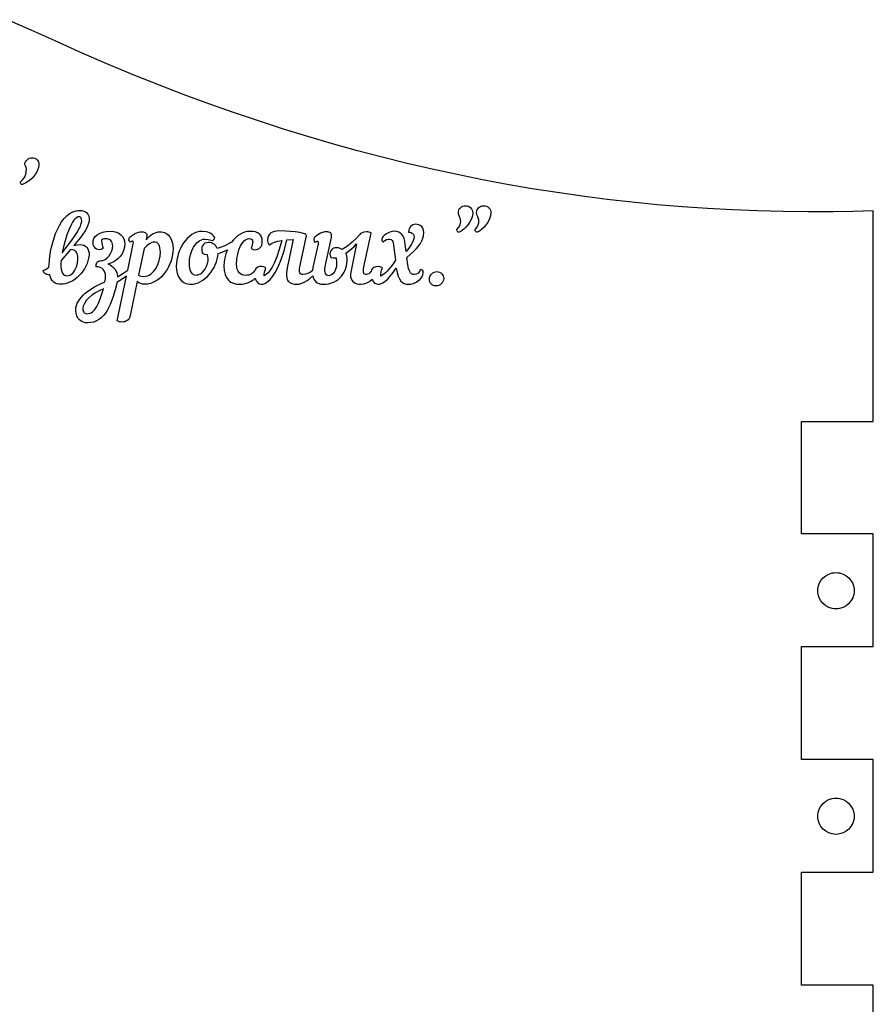
# Model space of a CAD drawing. Extents: x 1222 to 3994, y 2320 to 3800.
# Drawn here: x 2402 to 2472, y 3589 to 3670 of the extents above; entities that cross this region are included whole.
import ezdxf

# ---------------------------------------------------------------- set-up
doc = ezdxf.new("R2010")
doc.units = 0
doc.layers.add('____________', color=18, linetype='CONTINUOUS')

msp = doc.modelspace()

# ---------------------------------------------------------------- linework, layer by layer
at = {"layer": '____________'}
msp.add_lwpolyline([(2472.319, 3580.827), (2472.319, 3590.161), (2466.377, 3590.161), (2466.377, 3599.494), (2472.319, 3599.494), (2472.319, 3608.827), (2466.377, 3608.827), (2466.377, 3618.161), (2472.319, 3618.161), (2472.319, 3627.494), (2466.377, 3627.494), (2466.377, 3636.777), (2472.319, 3636.777), (2472.319, 3654.216), (2472.319, 3654.216), (2470.651, 3654.166), (2468.982, 3654.136), (2466.902, 3654.126), (2464.822, 3654.147), (2462.744, 3654.198), (2460.666, 3654.281), (2458.591, 3654.393), (2456.517, 3654.536), (2454.435, 3654.71), (2452.356, 3654.915), (2450.28, 3655.151), (2448.208, 3655.416), (2446.14, 3655.712), (2444.077, 3656.038), (2442.018, 3656.394), (2439.965, 3656.779), (2437.881, 3657.201), (2435.804, 3657.653), (2433.733, 3658.135), (2431.669, 3658.646), (2429.613, 3659.185), (2427.565, 3659.754), (2425.524, 3660.351), (2423.492, 3660.975), (2421.426, 3661.642), (2419.369, 3662.336), (2417.322, 3663.057), (2415.285, 3663.806), (2413.231, 3664.593), (2411.188, 3665.405), (2408.881, 3666.361), (2406.586, 3667.35), (2404.601, 3668.268), (2402.625, 3669.159), (2400.657, 3670.022)], dxfattribs=at)
for points in [[(2401.885, 3656.395), (2401.815, 3656.393), (2401.756, 3656.435), (2401.725, 3656.511), (2401.741, 3656.615), (2401.943, 3656.822), (2402.084, 3657.032), (2402.172, 3657.241), (2402.215, 3657.441), (2402.219, 3657.628), (2402.193, 3657.795), (2402.144, 3657.936), (2402.079, 3658.046), (2402.105, 3658.157), (2402.147, 3658.262), (2402.207, 3658.356), (2402.281, 3658.439), (2402.368, 3658.508), (2402.468, 3658.56), (2402.578, 3658.593), (2402.697, 3658.604), (2402.821, 3658.593), (2402.93, 3658.561), (2403.024, 3658.51), (2403.103, 3658.441), (2403.165, 3658.358), (2403.211, 3658.262), (2403.238, 3658.154), (2403.248, 3658.037), (2403.222, 3657.803), (2403.148, 3657.563), (2403.029, 3657.323), (2402.868, 3657.092), (2402.67, 3656.876), (2402.437, 3656.683), (2402.174, 3656.52), (2401.885, 3656.395)], [(2407.414, 3653.423), (2407.386, 3653.232), (2407.319, 3653.025), (2407.216, 3652.8), (2407.076, 3652.555), (2406.899, 3652.288), (2406.686, 3651.997), (2406.153, 3651.332), (2406.41, 3651.4), (2406.661, 3651.425), (2406.826, 3651.409), (2406.976, 3651.362), (2407.109, 3651.286), (2407.221, 3651.183), (2407.309, 3651.055), (2407.372, 3650.903), (2407.405, 3650.73), (2407.406, 3650.536), (2407.374, 3650.298), (2407.32, 3650.065), (2407.243, 3649.839), (2407.146, 3649.621), (2407.032, 3649.412), (2406.9, 3649.213), (2406.754, 3649.027), (2406.595, 3648.854), (2406.425, 3648.696), (2406.245, 3648.555), (2406.057, 3648.431), (2405.863, 3648.327), (2405.664, 3648.244), (2405.463, 3648.182), (2405.262, 3648.144), (2405.06, 3648.131), (2404.9, 3648.142), (2404.75, 3648.176), (2404.611, 3648.234), (2404.486, 3648.318), (2404.375, 3648.428), (2404.281, 3648.567), (2404.204, 3648.736), (2404.146, 3648.936), (2404.054, 3648.923), (2403.964, 3648.928), (2403.878, 3648.951), (2403.799, 3648.99), (2403.73, 3649.044), (2403.672, 3649.113), (2403.63, 3649.196), (2403.604, 3649.291), (2403.742, 3649.332), (2403.865, 3649.391), (2403.978, 3649.465), (2404.087, 3649.554), (2404.095, 3649.757), (2404.12, 3650.103), (2404.162, 3650.465), (2404.222, 3650.837), (2404.3, 3651.215), (2404.396, 3651.593), (2404.509, 3651.965), (2404.64, 3652.327), (2404.789, 3652.674), (2404.955, 3652.999), (2405.139, 3653.298), (2405.341, 3653.565), (2405.561, 3653.795), (2405.799, 3653.984), (2406.054, 3654.125), (2406.327, 3654.213), (2406.471, 3654.236), (2406.618, 3654.244), (2406.802, 3654.231), (2406.965, 3654.192), (2407.106, 3654.127), (2407.223, 3654.037), (2407.313, 3653.921), (2407.377, 3653.78), (2407.411, 3653.614), (2407.414, 3653.423)], [(2438.03, 3652.432), (2437.963, 3652.448), (2437.906, 3652.492), (2437.867, 3652.561), (2437.852, 3652.652), (2438.013, 3652.863), (2438.111, 3653.051), (2438.16, 3653.216), (2438.174, 3653.355), (2438.165, 3653.451), (2438.143, 3653.539), (2438.076, 3653.701), (2438.009, 3653.868), (2437.987, 3653.962), (2437.979, 3654.066), (2437.99, 3654.178), (2438.024, 3654.284), (2438.077, 3654.38), (2438.147, 3654.464), (2438.233, 3654.535), (2438.333, 3654.588), (2438.443, 3654.622), (2438.563, 3654.634), (2438.689, 3654.621), (2438.803, 3654.585), (2438.906, 3654.528), (2438.994, 3654.454), (2439.066, 3654.364), (2439.119, 3654.262), (2439.153, 3654.151), (2439.164, 3654.033), (2439.136, 3653.793), (2439.056, 3653.548), (2438.935, 3653.307), (2438.781, 3653.077), (2438.604, 3652.866), (2438.414, 3652.684), (2438.219, 3652.536), (2438.03, 3652.432)], [(2439.537, 3652.432), (2439.47, 3652.448), (2439.413, 3652.492), (2439.374, 3652.561), (2439.359, 3652.652), (2439.52, 3652.863), (2439.618, 3653.051), (2439.667, 3653.216), (2439.681, 3653.355), (2439.672, 3653.451), (2439.65, 3653.539), (2439.583, 3653.701), (2439.516, 3653.868), (2439.494, 3653.962), (2439.486, 3654.066), (2439.497, 3654.178), (2439.531, 3654.284), (2439.584, 3654.38), (2439.654, 3654.464), (2439.74, 3654.535), (2439.84, 3654.588), (2439.95, 3654.622), (2440.07, 3654.634), (2440.196, 3654.621), (2440.311, 3654.585), (2440.413, 3654.528), (2440.501, 3654.454), (2440.573, 3654.364), (2440.626, 3654.262), (2440.66, 3654.151), (2440.671, 3654.033), (2440.643, 3653.793), (2440.563, 3653.548), (2440.442, 3653.307), (2440.288, 3653.077), (2440.112, 3652.866), (2439.921, 3652.684), (2439.726, 3652.536), (2439.537, 3652.432)], [(2406.593, 3653.719), (2406.481, 3653.7), (2406.37, 3653.643), (2406.26, 3653.552), (2406.153, 3653.431), (2406.048, 3653.282), (2405.947, 3653.108), (2405.754, 3652.701), (2405.578, 3652.234), (2405.423, 3651.733), (2405.291, 3651.224), (2405.187, 3650.73), (2405.903, 3651.662), (2406.177, 3652.049), (2406.398, 3652.389), (2406.568, 3652.684), (2406.69, 3652.937), (2406.765, 3653.151), (2406.796, 3653.33), (2406.793, 3653.494), (2406.764, 3653.617), (2406.738, 3653.661), (2406.701, 3653.693), (2406.653, 3653.713), (2406.593, 3653.719)], [(2410.611, 3649.296), (2411.072, 3651.492), (2411.084, 3651.583), (2411.071, 3651.649), (2411.037, 3651.69), (2410.987, 3651.704), (2410.915, 3651.679), (2410.818, 3651.603), (2410.748, 3651.685), (2410.713, 3651.81), (2410.714, 3651.879), (2410.731, 3651.948), (2410.765, 3652.012), (2410.818, 3652.068), (2411.037, 3652.228), (2411.267, 3652.357), (2411.508, 3652.443), (2411.635, 3652.467), (2411.766, 3652.475), (2411.874, 3652.468), (2411.969, 3652.447), (2412.049, 3652.412), (2412.112, 3652.362), (2412.158, 3652.298), (2412.184, 3652.217), (2412.189, 3652.121), (2412.172, 3652.009), (2412.13, 3651.806), (2412.39, 3652.082), (2412.528, 3652.196), (2412.671, 3652.293), (2412.818, 3652.37), (2412.97, 3652.427), (2413.124, 3652.463), (2413.282, 3652.475), (2413.416, 3652.467), (2413.542, 3652.446), (2413.658, 3652.412), (2413.764, 3652.365), (2413.949, 3652.236), (2414.099, 3652.065), (2414.213, 3651.858), (2414.294, 3651.621), (2414.341, 3651.359), (2414.357, 3651.078), (2414.346, 3650.835), (2414.314, 3650.586), (2414.262, 3650.334), (2414.19, 3650.082), (2414.099, 3649.832), (2413.989, 3649.587), (2413.86, 3649.352), (2413.714, 3649.128), (2413.552, 3648.919), (2413.373, 3648.729), (2413.178, 3648.559), (2412.967, 3648.413), (2412.743, 3648.294), (2412.504, 3648.206), (2412.251, 3648.15), (2411.986, 3648.131), (2411.833, 3648.145), (2411.681, 3648.187), (2411.536, 3648.256), (2411.402, 3648.351), (2410.818, 3645.54), (2410.777, 3645.406), (2410.718, 3645.293), (2410.644, 3645.201), (2410.557, 3645.128), (2410.461, 3645.073), (2410.356, 3645.036), (2410.246, 3645.014), (2410.132, 3645.007), (2410.02, 3645.015), (2409.914, 3645.037), (2409.818, 3645.071), (2409.734, 3645.117), (2410.505, 3648.79), (2410.142, 3648.543), (2409.7, 3648.275), (2409.645, 3647.987), (2409.571, 3647.679), (2409.378, 3647.046), (2409.148, 3646.45), (2409.026, 3646.188), (2408.904, 3645.964), (2408.755, 3645.74), (2408.594, 3645.539), (2408.418, 3645.364), (2408.228, 3645.217), (2408.023, 3645.098), (2407.801, 3645.011), (2407.562, 3644.958), (2407.304, 3644.939), (2407.113, 3644.955), (2406.93, 3645.003), (2406.761, 3645.083), (2406.611, 3645.196), (2406.485, 3645.342), (2406.389, 3645.521), (2406.327, 3645.734), (2406.305, 3645.981), (2406.32, 3646.179), (2406.363, 3646.372), (2406.431, 3646.558), (2406.524, 3646.738), (2406.638, 3646.911), (2406.772, 3647.077), (2406.924, 3647.236), (2407.09, 3647.388), (2407.462, 3647.67), (2407.87, 3647.921), (2408.297, 3648.14), (2408.727, 3648.326), (2408.762, 3648.578), (2408.777, 3648.792), (2408.764, 3648.96), (2408.725, 3649.112), (2408.66, 3649.248), (2408.572, 3649.364), (2408.461, 3649.458), (2408.327, 3649.529), (2408.173, 3649.572), (2407.998, 3649.587), (2407.991, 3649.684), (2407.999, 3649.775), (2408.023, 3649.858), (2408.062, 3649.931), (2408.115, 3649.992), (2408.182, 3650.039), (2408.262, 3650.068), (2408.354, 3650.079), (2408.456, 3650.086), (2408.555, 3650.109), (2408.744, 3650.195), (2408.915, 3650.326), (2409.064, 3650.491), (2409.188, 3650.681), (2409.282, 3650.886), (2409.341, 3651.095), (2409.362, 3651.298), (2409.35, 3651.44), (2409.318, 3651.563), (2409.267, 3651.667), (2409.2, 3651.751), (2409.117, 3651.816), (2409.022, 3651.862), (2408.917, 3651.89), (2408.803, 3651.899), (2408.633, 3651.881), (2408.464, 3651.831), (2408.449, 3651.753), (2408.447, 3651.662), (2408.48, 3651.418), (2408.522, 3651.267), (2408.583, 3651.111), (2408.506, 3651.057), (2408.42, 3651.02), (2408.244, 3650.993), (2408.135, 3651.005), (2408.036, 3651.04), (2407.949, 3651.095), (2407.876, 3651.168), (2407.816, 3651.255), (2407.773, 3651.354), (2407.745, 3651.462), (2407.736, 3651.577), (2407.755, 3651.745), (2407.815, 3651.912), (2407.918, 3652.073), (2408.067, 3652.221), (2408.266, 3652.347), (2408.518, 3652.446), (2408.826, 3652.511), (2409.192, 3652.534), (2409.451, 3652.512), (2409.682, 3652.451), (2409.882, 3652.354), (2410.049, 3652.227), (2410.183, 3652.073), (2410.28, 3651.898), (2410.34, 3651.706), (2410.361, 3651.501), (2410.335, 3651.197), (2410.261, 3650.916), (2410.142, 3650.659), (2409.98, 3650.429), (2409.778, 3650.227), (2409.539, 3650.054), (2409.267, 3649.914), (2408.964, 3649.808), (2409.143, 3649.736), (2409.301, 3649.643), (2409.436, 3649.532), (2409.548, 3649.402), (2409.636, 3649.258), (2409.699, 3649.099), (2409.738, 3648.929), (2409.751, 3648.749), (2409.751, 3648.741), (2410.215, 3649.013), (2410.611, 3649.296)], [(2419.21, 3651.624), (2418.942, 3651.465), (2418.653, 3651.316), (2418.343, 3651.19), (2418.014, 3651.095), (2417.963, 3651.206), (2417.898, 3651.305), (2417.822, 3651.39), (2417.734, 3651.462), (2417.636, 3651.519), (2417.53, 3651.56), (2417.416, 3651.585), (2417.295, 3651.594), (2417.128, 3651.575), (2416.989, 3651.521), (2416.88, 3651.436), (2416.802, 3651.324), (2416.754, 3651.191), (2416.738, 3651.04), (2416.754, 3650.877), (2416.804, 3650.705), (2416.976, 3650.635), (2417.193, 3650.603), (2417.222, 3650.433), (2417.232, 3650.266), (2417.226, 3650.104), (2417.204, 3649.947), (2417.12, 3649.652), (2416.991, 3649.393), (2416.83, 3649.176), (2416.647, 3649.01), (2416.454, 3648.905), (2416.357, 3648.877), (2416.262, 3648.868), (2416.153, 3648.882), (2416.051, 3648.924), (2415.957, 3648.998), (2415.876, 3649.105), (2415.807, 3649.247), (2415.756, 3649.425), (2415.723, 3649.642), (2415.711, 3649.901), (2415.734, 3650.223), (2415.802, 3650.558), (2415.91, 3650.887), (2416.058, 3651.194), (2416.241, 3651.462), (2416.346, 3651.577), (2416.458, 3651.675), (2416.578, 3651.755), (2416.706, 3651.815), (2416.84, 3651.852), (2416.981, 3651.865), (2417.268, 3651.841), (2417.523, 3651.772), (2417.62, 3651.76), (2417.709, 3651.798), (2417.777, 3651.883), (2417.811, 3652.009), (2417.712, 3652.14), (2417.605, 3652.248), (2417.49, 3652.334), (2417.367, 3652.402), (2417.236, 3652.451), (2417.097, 3652.484), (2416.795, 3652.509), (2416.56, 3652.49), (2416.335, 3652.437), (2416.121, 3652.352), (2415.917, 3652.239), (2415.726, 3652.098), (2415.548, 3651.935), (2415.383, 3651.751), (2415.232, 3651.549), (2415.096, 3651.332), (2414.977, 3651.102), (2414.873, 3650.864), (2414.787, 3650.619), (2414.718, 3650.37), (2414.668, 3650.121), (2414.638, 3649.873), (2414.628, 3649.63), (2414.646, 3649.337), (2414.7, 3649.06), (2414.792, 3648.806), (2414.923, 3648.582), (2415.095, 3648.396), (2415.197, 3648.319), (2415.31, 3648.253), (2415.434, 3648.201), (2415.569, 3648.163), (2415.715, 3648.139), (2415.872, 3648.131), (2416.063, 3648.146), (2416.255, 3648.189), (2416.446, 3648.258), (2416.636, 3648.351), (2416.821, 3648.467), (2417.001, 3648.603), (2417.173, 3648.758), (2417.336, 3648.93), (2417.488, 3649.117), (2417.626, 3649.317), (2417.75, 3649.529), (2417.857, 3649.749), (2417.946, 3649.977), (2418.014, 3650.211), (2418.06, 3650.449), (2418.082, 3650.688), (2418.282, 3650.74), (2418.48, 3650.812), (2418.854, 3650.994), (2418.73, 3650.664), (2418.639, 3650.325), (2418.584, 3649.984), (2418.565, 3649.647), (2418.59, 3649.263), (2418.663, 3648.942), (2418.716, 3648.804), (2418.78, 3648.68), (2418.854, 3648.57), (2418.937, 3648.473), (2419.03, 3648.389), (2419.131, 3648.318), (2419.358, 3648.212), (2419.613, 3648.151), (2419.894, 3648.131), (2420.074, 3648.141), (2420.254, 3648.17), (2420.429, 3648.215), (2420.598, 3648.276), (2420.758, 3648.349), (2420.907, 3648.434), (2421.042, 3648.528), (2421.16, 3648.63), (2421.249, 3648.412), (2421.308, 3648.326), (2421.374, 3648.255), (2421.448, 3648.199), (2421.528, 3648.16), (2421.614, 3648.137), (2421.706, 3648.131), (2421.831, 3648.149), (2421.963, 3648.195), (2422.1, 3648.272), (2422.242, 3648.378), (2422.387, 3648.515), (2422.533, 3648.682), (2422.679, 3648.882), (2422.823, 3649.113), (2423.061, 3649.579), (2423.303, 3650.174), (2423.546, 3650.911), (2423.789, 3651.806), (2424.314, 3651.84), (2423.814, 3649.494), (2423.756, 3649.112), (2423.754, 3648.806), (2423.772, 3648.679), (2423.803, 3648.568), (2423.844, 3648.472), (2423.897, 3648.391), (2423.959, 3648.322), (2424.029, 3648.266), (2424.195, 3648.186), (2424.388, 3648.144), (2424.601, 3648.131), (2424.76, 3648.145), (2424.927, 3648.186), (2425.1, 3648.25), (2425.274, 3648.336), (2425.448, 3648.439), (2425.618, 3648.558), (2425.934, 3648.831), (2425.97, 3648.69), (2426.022, 3648.558), (2426.092, 3648.439), (2426.182, 3648.336), (2426.293, 3648.251), (2426.426, 3648.186), (2426.585, 3648.145), (2426.769, 3648.131), (2427.025, 3648.144), (2427.262, 3648.181), (2427.48, 3648.241), (2427.68, 3648.32), (2427.863, 3648.419), (2428.028, 3648.534), (2428.176, 3648.664), (2428.307, 3648.806), (2428.421, 3648.96), (2428.519, 3649.123), (2428.601, 3649.292), (2428.668, 3649.467), (2428.719, 3649.645), (2428.755, 3649.825), (2428.784, 3650.18), (2428.775, 3650.328), (2428.748, 3650.465), (2428.705, 3650.591), (2428.649, 3650.705), (2428.893, 3650.875), (2429.127, 3651.065), (2429.349, 3651.267), (2429.554, 3651.476), (2429.063, 3649.139), (2429.042, 3649), (2429.036, 3648.874), (2429.046, 3648.76), (2429.068, 3648.656), (2429.149, 3648.481), (2429.268, 3648.346), (2429.414, 3648.247), (2429.577, 3648.18), (2429.746, 3648.143), (2429.91, 3648.131), (2430.144, 3648.159), (2430.39, 3648.241), (2430.626, 3648.371), (2430.832, 3648.546), (2430.924, 3648.366), (2431.043, 3648.236), (2431.187, 3648.158), (2431.349, 3648.131), (2431.443, 3648.139), (2431.537, 3648.163), (2431.731, 3648.253), (2431.927, 3648.391), (2432.123, 3648.566), (2432.315, 3648.77), (2432.501, 3648.992), (2432.84, 3649.452), (2432.908, 3649.094), (2432.993, 3648.803), (2433.095, 3648.573), (2433.212, 3648.398), (2433.345, 3648.272), (2433.494, 3648.19), (2433.659, 3648.145), (2433.839, 3648.131), (2434.028, 3648.15), (2434.232, 3648.203), (2434.438, 3648.288), (2434.635, 3648.404), (2434.809, 3648.548), (2434.948, 3648.717), (2435.041, 3648.909), (2435.066, 3649.013), (2435.075, 3649.122), (2435.058, 3649.218), (2435.008, 3649.29), (2434.928, 3649.335), (2434.821, 3649.35), (2434.782, 3649.245), (2434.732, 3649.157), (2434.674, 3649.085), (2434.609, 3649.029), (2434.473, 3648.958), (2434.347, 3648.936), (2434.218, 3648.954), (2434.109, 3649.005), (2434.02, 3649.085), (2433.947, 3649.189), (2433.889, 3649.311), (2433.844, 3649.447), (2433.788, 3649.741), (2433.712, 3650.344), (2434.268, 3650.848), (2434.493, 3651.078), (2434.682, 3651.298), (2434.837, 3651.511), (2434.958, 3651.722), (2435.046, 3651.934), (2435.1, 3652.15), (2435.122, 3652.41), (2435.098, 3652.619), (2435.035, 3652.784), (2434.941, 3652.908), (2434.825, 3652.996), (2434.693, 3653.053), (2434.554, 3653.084), (2434.414, 3653.093), (2434.31, 3653.083), (2434.21, 3653.053), (2434.117, 3653.002), (2434.032, 3652.931), (2433.96, 3652.84), (2433.904, 3652.727), (2433.865, 3652.594), (2433.847, 3652.439), (2433.964, 3652.432), (2434.061, 3652.407), (2434.141, 3652.366), (2434.203, 3652.313), (2434.249, 3652.25), (2434.28, 3652.182), (2434.304, 3652.04), (2434.289, 3651.904), (2434.246, 3651.757), (2434.181, 3651.603), (2434.096, 3651.444), (2433.886, 3651.129), (2433.652, 3650.835), (2433.576, 3651.437), (2433.534, 3651.698), (2433.476, 3651.921), (2433.4, 3652.107), (2433.303, 3652.256), (2433.183, 3652.371), (2433.038, 3652.452), (2432.865, 3652.5), (2432.662, 3652.516), (2432.486, 3652.496), (2432.308, 3652.444), (2432.134, 3652.366), (2431.974, 3652.27), (2431.835, 3652.166), (2431.726, 3652.061), (2431.655, 3651.962), (2431.629, 3651.879), (2431.648, 3651.764), (2431.686, 3651.695), (2431.756, 3651.617), (2431.895, 3651.755), (2432.034, 3651.84), (2432.169, 3651.875), (2432.295, 3651.869), (2432.404, 3651.828), (2432.493, 3651.758), (2432.555, 3651.665), (2432.586, 3651.556), (2432.763, 3650.122), (2432.571, 3649.826), (2432.394, 3649.58), (2432.23, 3649.378), (2432.078, 3649.215), (2431.934, 3649.084), (2431.799, 3648.978), (2431.544, 3648.817), (2431.551, 3648.958), (2431.575, 3649.123), (2431.619, 3649.302), (2431.688, 3649.486), (2431.511, 3649.574), (2431.341, 3649.604), (2431.145, 3649.586), (2430.973, 3649.524), (2430.901, 3649.473), (2430.84, 3649.407), (2430.794, 3649.326), (2430.763, 3649.227), (2430.665, 3649.094), (2430.559, 3649.007), (2430.452, 3648.959), (2430.35, 3648.944), (2430.289, 3648.949), (2430.234, 3648.968), (2430.188, 3649.003), (2430.152, 3649.059), (2430.13, 3649.14), (2430.123, 3649.248), (2430.134, 3649.387), (2430.164, 3649.562), (2430.757, 3652.365), (2430.673, 3652.41), (2430.577, 3652.445), (2430.471, 3652.467), (2430.359, 3652.475), (2430.161, 3652.452), (2430.002, 3652.397), (2429.886, 3652.328), (2429.817, 3652.263), (2429.533, 3651.943), (2429.187, 3651.605), (2428.792, 3651.282), (2428.58, 3651.137), (2428.361, 3651.01), (2428.25, 3651.072), (2428.135, 3651.117), (2428.019, 3651.144), (2427.903, 3651.154), (2427.737, 3651.137), (2427.598, 3651.088), (2427.489, 3651.011), (2427.41, 3650.91), (2427.362, 3650.79), (2427.346, 3650.654), (2427.363, 3650.506), (2427.412, 3650.349), (2427.634, 3650.331), (2427.861, 3650.333), (2427.896, 3649.938), (2427.875, 3649.613), (2427.811, 3649.352), (2427.714, 3649.151), (2427.597, 3649.005), (2427.472, 3648.906), (2427.35, 3648.851), (2427.243, 3648.834), (2427.161, 3648.846), (2427.086, 3648.881), (2427.023, 3648.939), (2426.972, 3649.022), (2426.938, 3649.13), (2426.922, 3649.263), (2426.927, 3649.421), (2426.955, 3649.604), (2427.472, 3652.009), (2427.486, 3652.121), (2427.48, 3652.217), (2427.453, 3652.298), (2427.408, 3652.362), (2427.346, 3652.412), (2427.267, 3652.447), (2427.173, 3652.468), (2427.065, 3652.475), (2426.934, 3652.467), (2426.808, 3652.443), (2426.566, 3652.357), (2426.337, 3652.228), (2426.117, 3652.068), (2426.064, 3652.012), (2426.03, 3651.948), (2426.014, 3651.879), (2426.012, 3651.81), (2426.047, 3651.685), (2426.117, 3651.603), (2426.214, 3651.679), (2426.286, 3651.704), (2426.337, 3651.69), (2426.37, 3651.649), (2426.383, 3651.583), (2426.371, 3651.492), (2425.973, 3649.757), (2425.93, 3649.524), (2425.906, 3649.275), (2425.729, 3649.146), (2425.529, 3649.038), (2425.318, 3648.963), (2425.109, 3648.936), (2425.031, 3648.943), (2424.963, 3648.967), (2424.906, 3649.009), (2424.862, 3649.071), (2424.833, 3649.155), (2424.821, 3649.264), (2424.828, 3649.399), (2424.855, 3649.562), (2425.397, 3652.136), (2425.389, 3652.196), (2425.34, 3652.251), (2425.257, 3652.299), (2425.144, 3652.342), (2424.844, 3652.413), (2424.48, 3652.466), (2423.703, 3652.526), (2423.111, 3652.542), (2422.932, 3652.533), (2422.761, 3652.502), (2422.602, 3652.45), (2422.461, 3652.375), (2422.342, 3652.275), (2422.251, 3652.149), (2422.192, 3651.996), (2422.172, 3651.814), (2422.183, 3651.705), (2422.216, 3651.595), (2422.272, 3651.487), (2422.349, 3651.382), (2422.423, 3651.452), (2422.514, 3651.513), (2422.745, 3651.616), (2423.03, 3651.696), (2423.357, 3651.755), (2423.14, 3651.003), (2422.938, 3650.399), (2422.748, 3649.925), (2422.568, 3649.56), (2422.396, 3649.287), (2422.229, 3649.086), (2422.065, 3648.938), (2421.901, 3648.825), (2421.908, 3648.967), (2421.931, 3649.13), (2421.976, 3649.307), (2422.045, 3649.486), (2421.868, 3649.574), (2421.697, 3649.604), (2421.522, 3649.59), (2421.364, 3649.542), (2421.235, 3649.452), (2421.185, 3649.39), (2421.146, 3649.315), (2421.085, 3649.214), (2421.014, 3649.126), (2420.932, 3649.049), (2420.84, 3648.985), (2420.738, 3648.935), (2420.627, 3648.898), (2420.506, 3648.875), (2420.377, 3648.868), (2420.22, 3648.881), (2420.075, 3648.921), (2419.946, 3648.99), (2419.834, 3649.087), (2419.742, 3649.214), (2419.673, 3649.371), (2419.63, 3649.561), (2419.615, 3649.782), (2419.639, 3650.224), (2419.708, 3650.629), (2419.814, 3650.99), (2419.949, 3651.302), (2420.107, 3651.556), (2420.279, 3651.747), (2420.368, 3651.816), (2420.459, 3651.866), (2420.549, 3651.897), (2420.639, 3651.907), (2420.777, 3651.892), (2420.875, 3651.845), (2420.933, 3651.768), (2420.952, 3651.662), (2420.92, 3651.418), (2420.877, 3651.267), (2420.817, 3651.111), (2420.894, 3651.057), (2420.98, 3651.02), (2421.156, 3650.993), (2421.271, 3651.003), (2421.38, 3651.035), (2421.481, 3651.088), (2421.569, 3651.162), (2421.643, 3651.259), (2421.7, 3651.379), (2421.736, 3651.521), (2421.748, 3651.687), (2421.732, 3651.881), (2421.685, 3652.048), (2421.605, 3652.189), (2421.493, 3652.304), (2421.349, 3652.394), (2421.173, 3652.458), (2420.965, 3652.496), (2420.724, 3652.509), (2420.499, 3652.492), (2420.282, 3652.444), (2420.075, 3652.366), (2419.879, 3652.262), (2419.694, 3652.134), (2419.52, 3651.983), (2419.358, 3651.812), (2419.21, 3651.624)], [(2406.432, 3650.68), (2406.348, 3650.82), (2406.227, 3650.922), (2406.07, 3650.988), (2405.882, 3651.018), (2405.094, 3650.104), (2405.077, 3649.892), (2405.075, 3649.609), (2405.097, 3649.377), (2405.141, 3649.193), (2405.202, 3649.052), (2405.279, 3648.95), (2405.368, 3648.883), (2405.465, 3648.845), (2405.568, 3648.834), (2405.707, 3648.849), (2405.834, 3648.893), (2405.95, 3648.962), (2406.053, 3649.053), (2406.146, 3649.163), (2406.227, 3649.288), (2406.356, 3649.573), (2406.44, 3649.88), (2406.481, 3650.184), (2406.478, 3650.459), (2406.432, 3650.68)], [(2412.816, 3651.628), (2412.719, 3651.619), (2412.617, 3651.592), (2412.406, 3651.487), (2412.191, 3651.317), (2411.978, 3651.086), (2411.512, 3648.876), (2411.623, 3648.826), (2411.73, 3648.798), (2411.935, 3648.783), (2412.093, 3648.796), (2412.243, 3648.834), (2412.383, 3648.895), (2412.515, 3648.976), (2412.638, 3649.076), (2412.752, 3649.192), (2412.855, 3649.322), (2412.949, 3649.464), (2413.107, 3649.775), (2413.221, 3650.108), (2413.292, 3650.447), (2413.315, 3650.773), (2413.306, 3650.98), (2413.278, 3651.156), (2413.233, 3651.304), (2413.174, 3651.423), (2413.101, 3651.514), (2413.015, 3651.578), (2412.92, 3651.616), (2412.816, 3651.628)], [(2435.574, 3648.588), (2435.592, 3648.709), (2435.632, 3648.82), (2435.69, 3648.921), (2435.766, 3649.009), (2435.856, 3649.081), (2435.959, 3649.135), (2436.072, 3649.169), (2436.192, 3649.181), (2436.312, 3649.169), (2436.423, 3649.135), (2436.521, 3649.081), (2436.606, 3649.009), (2436.675, 3648.921), (2436.725, 3648.82), (2436.754, 3648.709), (2436.76, 3648.588), (2436.739, 3648.468), (2436.698, 3648.357), (2436.637, 3648.256), (2436.561, 3648.168), (2436.47, 3648.096), (2436.367, 3648.042), (2436.254, 3648.008), (2436.133, 3647.996), (2436.013, 3648.008), (2435.903, 3648.042), (2435.805, 3648.096), (2435.72, 3648.168), (2435.653, 3648.256), (2435.605, 3648.357), (2435.578, 3648.468), (2435.574, 3648.588)], [(2408.058, 3646.302), (2408.196, 3646.583), (2408.338, 3646.937), (2408.476, 3647.336), (2408.6, 3647.75), (2408.256, 3647.597), (2407.935, 3647.418), (2407.643, 3647.22), (2407.388, 3647.006), (2407.177, 3646.782), (2407.017, 3646.551), (2406.916, 3646.319), (2406.89, 3646.204), (2406.881, 3646.091), (2406.891, 3645.989), (2406.92, 3645.904), (2406.962, 3645.835), (2407.013, 3645.781), (2407.127, 3645.713), (2407.228, 3645.693), (2407.349, 3645.703), (2407.465, 3645.733), (2407.575, 3645.783), (2407.681, 3645.852), (2407.782, 3645.938), (2407.878, 3646.043), (2408.058, 3646.302)], [(2467.729, 3622.781), (2467.736, 3622.935), (2467.759, 3623.084), (2467.846, 3623.365), (2467.985, 3623.62), (2468.168, 3623.842), (2468.39, 3624.025), (2468.645, 3624.163), (2468.926, 3624.251), (2469.075, 3624.274), (2469.229, 3624.281), (2469.382, 3624.274), (2469.531, 3624.251), (2469.812, 3624.163), (2470.067, 3624.025), (2470.289, 3623.842), (2470.472, 3623.62), (2470.611, 3623.365), (2470.698, 3623.084), (2470.721, 3622.935), (2470.729, 3622.781), (2470.721, 3622.628), (2470.698, 3622.479), (2470.611, 3622.197), (2470.472, 3621.943), (2470.289, 3621.721), (2470.067, 3621.537), (2469.812, 3621.399), (2469.531, 3621.312), (2469.382, 3621.289), (2469.229, 3621.281), (2469.075, 3621.289), (2468.926, 3621.312), (2468.645, 3621.399), (2468.39, 3621.537), (2468.168, 3621.721), (2467.985, 3621.943), (2467.846, 3622.197), (2467.759, 3622.479), (2467.736, 3622.628), (2467.729, 3622.781)], [(2467.729, 3604.125), (2467.736, 3604.278), (2467.759, 3604.427), (2467.846, 3604.709), (2467.985, 3604.964), (2468.168, 3605.186), (2468.39, 3605.369), (2468.645, 3605.507), (2468.926, 3605.595), (2469.075, 3605.617), (2469.229, 3605.625), (2469.382, 3605.617), (2469.531, 3605.595), (2469.812, 3605.507), (2470.067, 3605.369), (2470.289, 3605.186), (2470.472, 3604.964), (2470.611, 3604.709), (2470.698, 3604.427), (2470.721, 3604.278), (2470.729, 3604.125), (2470.721, 3603.972), (2470.698, 3603.823), (2470.611, 3603.541), (2470.472, 3603.286), (2470.289, 3603.064), (2470.067, 3602.881), (2469.812, 3602.743), (2469.531, 3602.656), (2469.382, 3602.633), (2469.229, 3602.625), (2469.075, 3602.633), (2468.926, 3602.656), (2468.645, 3602.743), (2468.39, 3602.881), (2468.168, 3603.064), (2467.985, 3603.286), (2467.846, 3603.541), (2467.759, 3603.823), (2467.736, 3603.972), (2467.729, 3604.125)]]:
    msp.add_lwpolyline(points, close=True, dxfattribs=at)

doc.saveas('drawing.dxf')
